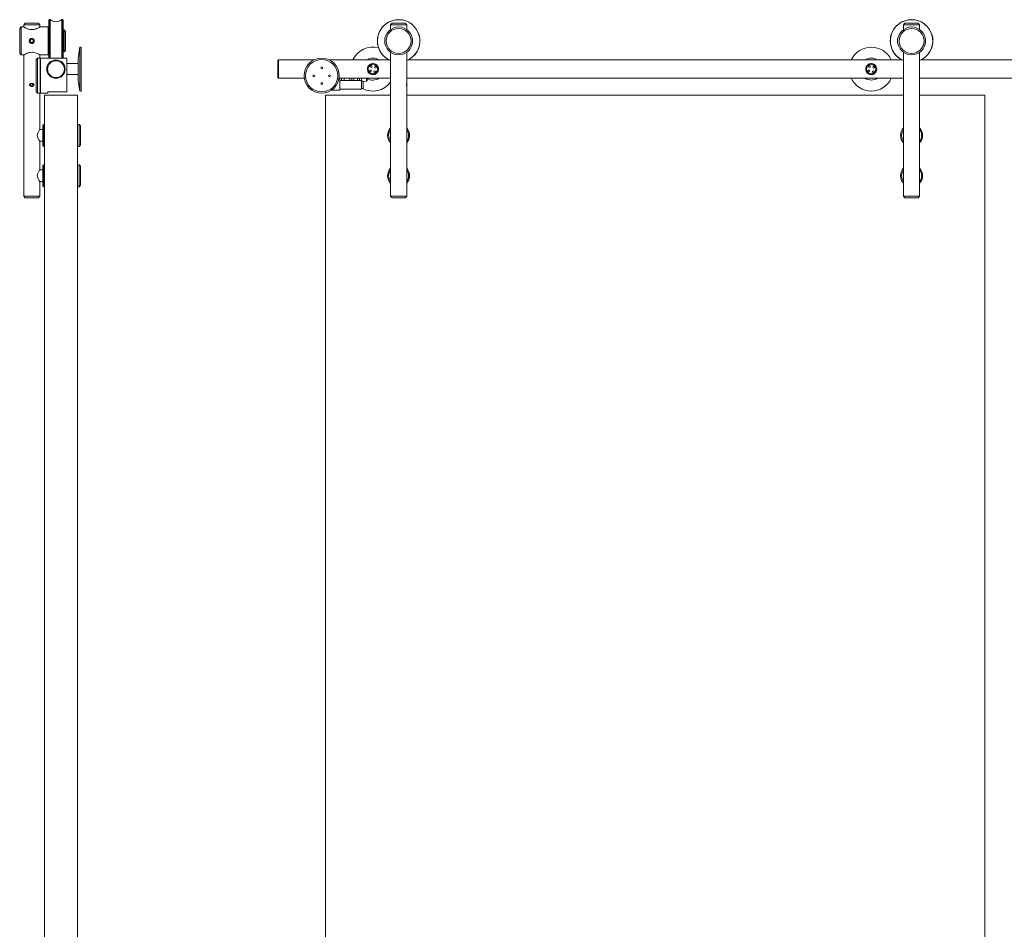
# Model space of a CAD drawing. Units: millimetres. Extents: x -1016 to 1636, y -265 to 2218.
# Drawn here: x -1016 to 327, y 976 to 2218 of the extents above; entities that cross this region are included whole.
import ezdxf

# ---------------------------------------------------------------- set-up
doc = ezdxf.new("R2010")
doc.units = ezdxf.units.MM

msp = doc.modelspace()

# ---------------------------------------------------------------- linework, layer by layer
at = {"color": 7, "linetype": 'Continuous', "lineweight": 15}
for p, q in [((-976, 2217.6), (-976.5, 2217.6)), ((-976.5, 2217.6), (-976.5, 2165.2)), ((-976, 2217.6), (-976, 2165.2)), ((-974.9, 2217.7), (-975.9, 2217.7)), ((-975.9, 2217.7), (-975.9, 2165.2)), ((-974.9, 2165.2), (-974.9, 2217.7)), ((-957.9, 2217.7), (-958.9, 2217.7)), ((-958.9, 2217.7), (-958.9, 2175.8)), ((-957.9, 2217.7), (-957.9, 2165.2)), ((-957.3, 2217.6), (-957.8, 2217.6)), ((-957.8, 2165.2), (-957.8, 2217.6)), ((-957.3, 2165.2), (-957.3, 2217.6)), ((-1014.4, 2207.7), (-1016.4, 2205.7)), ((-1016.4, 2171.7), (-1016.4, 2205.7)), ((-1010.9, 2207.7), (-1014.4, 2207.7)), ((-1014.4, 2207.7), (-1014.4, 2169.7)), ((-1008.9, 2212.7), (-1010.9, 2210.7)), ((-1010.9, 2210.7), (-1010.9, 2207.7)), ((-988.9, 2210.7), (-1010.9, 2210.7)), ((-1008.9, 2212.7), (-990.9, 2212.7)), ((-988.9, 2210.7), (-990.9, 2212.7)), ((-988.9, 2207.7), (-988.9, 2210.7)), ((-977.4, 2207.7), (-988.9, 2207.7)), ((-976.9, 2207.2), (-977.4, 2207.7)), ((-977.4, 2169.7), (-977.4, 2207.7)), ((-976.9, 2207.2), (-976.9, 2170.2)), ((-955.9, 2203.7), (-956.9, 2203.7)), ((-956.9, 2203.7), (-956.9, 2173.7)), ((-953.9, 2201.7), (-955.9, 2203.7)), ((-955.9, 2202.8), (-955.9, 2203.7)), ((-508.3, 2212.7), (-510.3, 2210.7)), ((-510.3, 2210.7), (-510.3, 2204.2)), ((-488.3, 2210.7), (-510.3, 2210.7)), ((-508.3, 2212.7), (-490.3, 2212.7)), ((-488.3, 2210.7), (-490.3, 2212.7)), ((-488.3, 2204.2), (-488.3, 2210.7)), ((191.7, 2212.7), (189.7, 2210.7)), ((189.7, 2210.7), (189.7, 2204.2)), ((211.7, 2210.7), (189.7, 2210.7)), ((191.7, 2212.7), (209.7, 2212.7)), ((211.7, 2210.7), (209.7, 2212.7)), ((211.7, 2204.2), (211.7, 2210.7)), ((-1001.5, 2190.3), (-1002.2, 2188.1)), ((-999.3, 2190.9), (-1001.5, 2190.3)), ((-997.7, 2189.2), (-999.3, 2190.9)), ((-976.5, 2198.4), (-976.9, 2198.4)), ((-975.9, 2198.1), (-976, 2198.2)), ((-957.8, 2198.2), (-957.9, 2198.1)), ((-956.9, 2198.4), (-957.3, 2198.4)), ((-955.9, 2173.7), (-955.9, 2202.8)), ((-953.9, 2201.7), (-953.9, 2200.9)), ((-953.9, 2200.9), (-953.9, 2175.7)), ((-518, 2191.9), (-518.3, 2191.7)), ((-518.3, 2185.7), (-518.3, 2191.7)), ((-480.3, 2191.7), (-480.5, 2191.9)), ((-480.3, 2191.7), (-480.3, 2185.7)), ((182, 2191.9), (181.7, 2191.7)), ((181.7, 2185.7), (181.7, 2191.7)), ((219.7, 2191.7), (219.5, 2191.9)), ((219.7, 2191.7), (219.7, 2185.7)), ((-1002.2, 2188.1), (-1000.5, 2186.4)), ((-1000.5, 2186.4), (-998.3, 2187)), ((-998.3, 2187), (-997.7, 2189.2)), ((-976.9, 2178.9), (-976.5, 2178.9)), ((-976, 2179.1), (-975.9, 2179.2)), ((-957.9, 2179.2), (-957.8, 2179.1)), ((-957.3, 2178.9), (-956.9, 2178.9)), ((-934.4, 2180.2), (-936.4, 2165.2)), ((-932.4, 2180.2), (-934.4, 2180.2)), ((-934.4, 2180.2), (-934.4, 2120.2)), ((-932.4, 2120.2), (-932.4, 2180.2)), ((-518.3, 2185.7), (-518, 2185.4)), ((-480.5, 2185.4), (-480.3, 2185.7)), ((181.7, 2185.7), (182, 2185.4)), ((219.5, 2185.4), (219.7, 2185.7)), ((-1016.4, 2171.7), (-1014.4, 2169.7)), ((-1014.4, 2169.7), (-1010.9, 2169.7)), ((-1010.9, 2169.7), (-1010.9, 1976.7)), ((-991.9, 2165.2), (-993.9, 2163.2)), ((-988.6, 2165.2), (-991.9, 2165.2)), ((-991.9, 2165.2), (-991.9, 2163.8)), ((-991.9, 2163.8), (-991.9, 2117.2)), ((-988.9, 2169.7), (-977.4, 2169.7)), ((-988.9, 2165.2), (-988.9, 2169.7)), ((-988.4, 2165), (-988.6, 2165.2)), ((-988.6, 2163.8), (-988.6, 2165.2)), ((-988.6, 2117.2), (-988.6, 2163.8)), ((-988.1, 2165.2), (-988.4, 2164.9)), ((-988.4, 2165), (-988.4, 2163.6)), ((-988.4, 2163.6), (-988.4, 2117.4)), ((-952.2, 2165.2), (-988.1, 2165.2)), ((-988.1, 2165.2), (-988.1, 2141.2)), ((-977.4, 2169.7), (-976.9, 2170.2)), ((-958.9, 2175.8), (-958.9, 2165.2)), ((-956.9, 2173.7), (-955.9, 2173.7)), ((-955.9, 2173.7), (-953.9, 2175.7)), ((-951.9, 2164.9), (-952.2, 2165.2)), ((-952.2, 2119.2), (-952.2, 2165.2)), ((-951.9, 2164.9), (-951.9, 2119.2)), ((-936.4, 2135.2), (-936.4, 2165.2)), ((-510.3, 2173.2), (-510.3, 1976.7)), ((-488.3, 2131.1), (-488.3, 2173.2)), ((189.7, 2173.2), (189.7, 1976.7)), ((211.7, 2131.1), (211.7, 2173.2)), ((-993.9, 2161.9), (-993.9, 2163.2)), ((-993.9, 2119.2), (-993.9, 2161.9)), ((-976.9, 2157.6), (-977, 2157.6)), ((-975.1, 2159.7), (-975, 2159.7)), ((-958.8, 2159.7), (-958.7, 2159.7)), ((-936.4, 2157.7), (-951.9, 2157.7)), ((-663.3, 2162.7), (-664.3, 2161.7)), ((-664.3, 2138.7), (-664.3, 2161.7)), ((-615, 2162.7), (-663.3, 2162.7)), ((-663.3, 2162.7), (-663.3, 2137.7)), ((-512.1, 2162.7), (-593.7, 2162.7)), ((187.9, 2162.7), (-486.4, 2162.7)), ((1575, 2162.7), (213.6, 2162.7)), ((-988.1, 2141.2), (-988.1, 2117.2)), ((-977, 2142.7), (-976.9, 2142.7)), ((-951.9, 2142.7), (-936.4, 2142.7)), ((-664.3, 2138.7), (-663.3, 2137.7)), ((-663.3, 2137.7), (-628.1, 2137.7)), ((-580.6, 2137.7), (-510.3, 2137.7)), ((-579.7, 2136.3), (-579.7, 2137.7)), ((-577.3, 2134.7), (-577.3, 2137.7)), ((-573.8, 2134.7), (-573.8, 2137.7)), ((-542.3, 2137.5), (-542.4, 2137.7)), ((-542.3, 2137.5), (-542.3, 2136.2)), ((-488.3, 2137.7), (189.7, 2137.7)), ((211.7, 2137.7), (1561.9, 2137.7)), ((-1001.6, 2128.1), (-1001.2, 2129.8)), ((-1001.6, 2128.1), (-1000.3, 2127)), ((-1001.2, 2129.8), (-999.5, 2130.4)), ((-998.6, 2127.5), (-1000.3, 2127)), ((-998.3, 2129.2), (-999.5, 2130.4)), ((-998.6, 2127.5), (-998.3, 2129.2)), ((-936.4, 2135.2), (-934.4, 2120.2)), ((-579.6, 2136.3), (-580.9, 2136.3)), ((-579.3, 2136), (-579.3, 2121.6)), ((-550.1, 2134.7), (-579.3, 2134.7)), ((-549.8, 2134.4), (-549.8, 2123.1)), ((-547.8, 2133.8), (-549.8, 2133.8)), ((-549.8, 2123.8), (-547.8, 2123.8)), ((-547.8, 2133.5), (-543.3, 2133.8)), ((-547.8, 2126.8), (-547.8, 2133.8)), ((-547.8, 2123.8), (-547.8, 2126.8)), ((-542.3, 2136.2), (-542.3, 2134.8)), ((-488.6, 2130.1), (-488.6, 2127.2)), ((-488.3, 2131.1), (-488.3, 2126.3)), ((-488.3, 2126.3), (-488.3, 2126.2)), ((-488.3, 1976.7), (-488.3, 2126.2)), ((211.4, 2130.1), (211.4, 2127.2)), ((211.7, 2131.1), (211.7, 2126.3)), ((211.7, 2126.3), (211.7, 2126.2)), ((211.7, 1976.7), (211.7, 2126.2)), ((-993.9, 2119.2), (-991.9, 2117.2)), ((-991.9, 2117.2), (-988.6, 2117.2)), ((-988.9, 2067.7), (-988.9, 2117.2)), ((-988.6, 2117.2), (-988.4, 2117.4)), ((-988.4, 2117.5), (-988.1, 2117.2)), ((-988.1, 2117.2), (-977.9, 2117.2)), ((-982.4, 64.7), (-982.4, 2114.7)), ((-982.4, 2114.7), (-937.4, 2114.7)), ((-977.9, 2119.2), (-952.2, 2119.2)), ((-977.9, 2119.2), (-977.9, 2117.2)), ((-951.9, 2119.2), (-952.2, 2119.2)), ((-937.4, 64.7), (-937.4, 2114.7)), ((-934.4, 2120.2), (-932.4, 2120.2)), ((-510.3, 2114.7), (-599.3, 2114.7)), ((-599.3, 2114.7), (-599.3, 64.7)), ((-590.9, 2121.3), (-579.6, 2121.3)), ((-579.3, 2122.8), (-550.1, 2122.8)), ((189.7, 2114.7), (-488.3, 2114.7)), ((300.7, 2114.7), (211.7, 2114.7)), ((300.7, 64.7), (300.7, 2114.7)), ((-983.4, 2074.7), (-984.8, 2073.3)), ((-984.8, 2046.1), (-984.8, 2073.3)), ((-982.4, 2074.7), (-983.4, 2074.7)), ((-983.4, 2074.7), (-983.4, 2044.7)), ((-935.4, 2074.7), (-937.4, 2074.7)), ((-933.4, 2072.7), (-935.4, 2074.7)), ((-935.4, 2061.3), (-935.4, 2074.7)), ((-933.4, 2072.7), (-933.4, 2061.1)), ((-984.8, 2067.6), (-989, 2067.6)), ((-935.4, 2044.7), (-935.4, 2061.3)), ((-933.4, 2061.1), (-933.4, 2046.7)), ((-989, 2051.8), (-984.8, 2051.8)), ((-988.9, 2012.7), (-988.9, 2051.7)), ((-984.8, 2046.1), (-983.4, 2044.7)), ((-983.4, 2044.7), (-982.4, 2044.7)), ((-937.4, 2044.7), (-935.4, 2044.7)), ((-935.4, 2044.7), (-933.4, 2046.7)), ((-983.4, 2019.7), (-984.8, 2018.3)), ((-984.8, 1993.8), (-984.8, 2018.3)), ((-982.4, 2019.7), (-983.4, 2019.7)), ((-983.4, 2019.7), (-983.4, 1989.7)), ((-935.4, 2019.7), (-937.4, 2019.7)), ((-933.4, 2017.7), (-935.4, 2019.7)), ((-935.4, 1996.2), (-935.4, 2019.7)), ((-933.4, 2017.7), (-933.4, 1997.3)), ((-984.8, 2012.6), (-989, 2012.6)), ((-989, 1996.8), (-984.8, 1996.8)), ((-988.9, 1976.7), (-988.9, 1996.7)), ((-984.8, 1991.1), (-984.8, 1993.8)), ((-984.8, 1991.1), (-983.4, 1989.7)), ((-983.4, 1989.7), (-982.4, 1989.7)), ((-937.4, 1989.7), (-935.4, 1989.7)), ((-935.4, 1989.7), (-935.4, 1996.2)), ((-935.4, 1989.7), (-933.4, 1991.7)), ((-933.4, 1997.3), (-933.4, 1991.7)), ((-1010.9, 1976.7), (-1008.9, 1974.7)), ((-1010.9, 1976.7), (-988.9, 1976.7)), ((-990.9, 1974.7), (-988.9, 1976.7)), ((-510.3, 1976.7), (-508.3, 1974.7)), ((-510.3, 1976.7), (-488.3, 1976.7)), ((-490.3, 1974.7), (-488.3, 1976.7)), ((189.7, 1976.7), (191.7, 1974.7)), ((189.7, 1976.7), (211.7, 1976.7)), ((209.7, 1974.7), (211.7, 1976.7)), ((-990.9, 1974.7), (-1008.9, 1974.7)), ((-490.3, 1974.7), (-508.3, 1974.7)), ((209.7, 1974.7), (191.7, 1974.7))]:
    msp.add_line(p, q, dxfattribs=at)
at = {"color": 8, "linetype": 'Continuous', "lineweight": 15}
for p, q in [((-579.6, 2137.7), (-579.6, 2136.3)), ((-565.8, 2136.2), (-565.8, 2137.7)), ((-563.2, 2137.7), (-563.2, 2134.7)), ((-560.3, 2136.2), (-560.3, 2137.7)), ((-555.3, 2136.2), (-555.3, 2137.7)), ((-552.7, 2136.2), (-552.7, 2137.7)), ((-549.9, 2137.7), (-549.9, 2134.5)), ((-543.3, 2136.2), (-543.3, 2137.7)), ((-579.6, 2121.3), (-579.6, 2136.3)), ((-565.8, 2134.7), (-565.8, 2136.2)), ((-560.3, 2134.7), (-560.3, 2136.2)), ((-555.3, 2134.7), (-555.3, 2136.2)), ((-552.7, 2134.7), (-552.7, 2136.2)), ((-550.1, 2122.8), (-550.1, 2134.7)), ((-543.3, 2133.8), (-543.3, 2136.2))]:
    msp.add_line(p, q, dxfattribs=at)
at = {"color": 7, "linetype": 'Continuous', "lineweight": 15, "flags": 128}
for points in [[(-989, 2051.7), (-989, 2051.8), (-989.4, 2052.4), (-990.2, 2053.6), (-991.3, 2055.6), (-992.1, 2057.8), (-992.4, 2059.7), (-992.1, 2061.6), (-991.3, 2063.8), (-990.3, 2065.6), (-989.7, 2066.5), (-989.3, 2067.2), (-988.9, 2067.6), (-988.9, 2067.7), (-988.9, 2067.7)], [(-989, 1996.7), (-989, 1996.8), (-989.4, 1997.4), (-990.2, 1998.6), (-991.3, 2000.6), (-992.1, 2002.8), (-992.4, 2004.7), (-992.1, 2006.6), (-991.3, 2008.8), (-990.3, 2010.6), (-989.7, 2011.5), (-989.3, 2012.2), (-988.9, 2012.6), (-988.9, 2012.7), (-988.9, 2012.7)]]:
    msp.add_lwpolyline(points, dxfattribs=at)
at = {"color": 7, "linetype": 'Continuous', "lineweight": 15}
for centre, radius in [((-499.3, 2188.7), 19), ((-499.3, 2188.7), 17), ((200.7, 2188.7), 19), ((200.7, 2188.7), 17), ((-999.9, 2188.7), 3), ((-604.3, 2141.2), 24), ((-966.9, 2150.2), 12.5), ((-966.9, 2150.2), 11.5), ((-604.3, 2141.2), 22), ((-604.3, 2151.9), 1.3), ((-534.3, 2150.2), 7.45), ((-534.3, 2150.2), 6.45), ((-536.8, 2153.6), 1.25), ((-530.9, 2152.7), 1.25), ((145.7, 2150.2), 7.45), ((145.7, 2150.2), 6.45), ((143.2, 2153.6), 1.25), ((149.1, 2152.7), 1.25), ((-615.1, 2141.2), 1.3), ((-593.6, 2141.2), 1.3), ((-537.8, 2147.7), 1.25), ((-531.8, 2146.7), 1.25), ((142.2, 2147.7), 1.25), ((148.2, 2146.7), 1.25), ((-999.9, 2128.7), 2.45), ((-604.3, 2130.4), 1.3)]:
    msp.add_circle(centre, radius, dxfattribs=at)
for centre, radius, start, end in [((-966.9, 2227.3), 12.5, 230.1746, 309.8254), ((-499.3, 2188.7), 29, 292.3315, 157.6949), ((-499.3, 2188.7), 29, 292.291, 153.7187), ((200.7, 2188.7), 29, 292.3315, 157.6949), ((200.7, 2188.7), 29, 292.291, 153.7187), ((-499.3, 2188.7), 29, 153.7187, 247.709), ((-499.3, 2188.7), 29, 157.6949, 247.6685), ((200.7, 2188.7), 29, 153.7187, 247.709), ((200.7, 2188.7), 29, 157.6949, 247.6685), ((-534.3, 2150.2), 30, 75.1414, 155.3757), ((145.7, 2150.2), 30, 24.6243, 155.3757), ((-534.3, 2150.2), 15, 56.4427, 123.5573), ((145.7, 2150.2), 15, 56.4427, 123.5573), ((-534.3, 2150.2), 15, 237.769, 303.5573), ((145.7, 2150.2), 30, 204.6243, 335.3757), ((145.7, 2150.2), 15, 236.4427, 303.5573), ((-999.9, 2128.7), 3, 151.4221, 208.5779), ((-999.9, 2128.7), 3, 331.4221, 28.5779), ((-579.6, 2136), 0.3, 0, 90), ((-550.1, 2134.4), 0.3, 0, 90), ((-550.1, 2123.1), 0.3, 270, 0), ((-534.3, 2150.2), 30, 241.6424, 323.4231), ((-543.3, 2134.8), 1, 274.2892, 0), ((-579.6, 2121.6), 0.3, 270, 0), ((-499.3, 2059.7), 15, 137.1666, 222.8334), ((-499.3, 2059.7), 15, 317.1666, 42.8334), ((200.7, 2059.7), 15, 137.1666, 222.8334), ((200.7, 2059.7), 15, 317.1666, 42.8334), ((-499.3, 2059.7), 13.6, 143.9888, 216.0112), ((-499.3, 2059.7), 13.6, 323.9888, 36.0112), ((200.7, 2059.7), 13.6, 143.9888, 216.0112), ((200.7, 2059.7), 13.6, 323.9888, 36.0112), ((-499.3, 2004.7), 15, 137.1666, 222.8334), ((-499.3, 2004.7), 13.6, 143.9888, 216.0112), ((-499.3, 2004.7), 15, 317.1666, 42.8334), ((-499.3, 2004.7), 13.6, 323.9888, 36.0112), ((200.7, 2004.7), 15, 137.1666, 222.8334), ((200.7, 2004.7), 13.6, 143.9888, 216.0112), ((200.7, 2004.7), 15, 317.1666, 42.8334), ((200.7, 2004.7), 13.6, 323.9888, 36.0112)]:
    msp.add_arc(centre, radius, start, end, dxfattribs=at)
for points, knots in [([(-988.9, 2207.7), (-989, 2207.6), (-989.2, 2207.5), (-990.8, 2206.6), (-992.8, 2205.7), (-994.9, 2204.9), (-997, 2204.4), (-999.8, 2204), (-1002.9, 2204.4), (-1005.9, 2205.2), (-1008, 2206.1), (-1009.4, 2206.8), (-1010.3, 2207.3), (-1010.7, 2207.6), (-1011, 2207.7), (-1010.9, 2207.7), (-1010.9, 2207.7)], [0, 0, 0, 0, 0.095914, 0.191554, 0.294282, 0.350648, 0.408848, 0.497029, 0.58532, 0.673215, 0.775577, 0.832147, 0.890584, 0.943146, 0.997695, 1, 1, 1, 1]), ([(-996.5, 2188.7), (-996.5, 2188.3), (-996.6, 2187.5), (-997.2, 2186.5), (-998.1, 2185.7), (-999.1, 2185.3), (-1000.3, 2185.2), (-1001.4, 2185.5), (-1002.3, 2186.2), (-1003, 2187.1), (-1003.4, 2188.2), (-1003.3, 2189.4), (-1002.9, 2190.5), (-1002.1, 2191.3), (-1001.1, 2191.9), (-1000, 2192.1), (-998.8, 2191.9), (-997.8, 2191.4), (-997, 2190.6), (-996.6, 2189.6), (-996.5, 2188.9), (-996.5, 2188.7)], [0, 0, 0, 0, 0.053109, 0.106198, 0.159805, 0.213789, 0.267198, 0.319975, 0.373048, 0.426879, 0.480759, 0.533911, 0.586696, 0.640016, 0.693972, 0.747672, 0.8006, 0.853453, 0.907034, 0.961021, 1, 1, 1, 1]), ([(-1010.9, 2169.7), (-1010.8, 2169.7), (-1010.6, 2169.8), (-1009, 2170.7), (-1007, 2171.7), (-1004.9, 2172.4), (-1002.8, 2173), (-1000, 2173.3), (-996.9, 2173), (-993.9, 2172.1), (-991.8, 2171.2), (-990.4, 2170.5), (-989.5, 2170), (-989.1, 2169.8), (-988.8, 2169.6), (-988.9, 2169.7), (-988.9, 2169.7)], [0, 0, 0, 0, 0.095914, 0.191554, 0.294282, 0.350648, 0.408849, 0.497029, 0.58532, 0.673215, 0.775577, 0.832147, 0.890584, 0.943146, 0.997695, 1, 1, 1, 1]), ([(-526.8, 2150.2), (-526.9, 2149.4), (-527, 2147.8), (-528.1, 2145.8), (-529.7, 2144), (-531.9, 2142.9), (-534.2, 2142.5), (-536.3, 2142.8), (-538.3, 2143.6), (-540.1, 2145.1), (-541.5, 2147.2), (-542, 2149.8), (-541.7, 2152.2), (-540.8, 2154.3), (-539.3, 2156.1), (-537.2, 2157.3), (-534.9, 2157.8), (-532.8, 2157.6), (-530.7, 2156.9), (-528.9, 2155.6), (-527.4, 2153.5), (-526.8, 2151.5), (-526.8, 2150.4), (-526.8, 2150.2)], [0, 0, 0, 0, 0.047555, 0.094966, 0.146069, 0.203457, 0.246785, 0.290185, 0.333034, 0.383483, 0.441092, 0.495049, 0.541591, 0.586941, 0.637025, 0.693709, 0.738134, 0.782696, 0.82497, 0.873731, 0.930692, 0.986019, 1, 1, 1, 1]), ([(153.2, 2150.2), (153.1, 2149.4), (153, 2147.8), (151.9, 2145.8), (150.3, 2144), (148.1, 2142.9), (145.8, 2142.5), (143.7, 2142.8), (141.7, 2143.6), (139.9, 2145.1), (138.5, 2147.2), (138, 2149.8), (138.3, 2152.2), (139.2, 2154.3), (140.7, 2156.1), (142.8, 2157.3), (145.1, 2157.8), (147.2, 2157.6), (149.3, 2156.9), (151.1, 2155.6), (152.6, 2153.5), (153.2, 2151.5), (153.2, 2150.4), (153.2, 2150.2)], [0, 0, 0, 0, 0.047555, 0.094966, 0.146069, 0.203458, 0.246785, 0.290185, 0.333034, 0.383483, 0.441092, 0.495049, 0.54159, 0.586941, 0.637024, 0.693708, 0.738134, 0.782695, 0.824969, 0.873732, 0.930692, 0.986019, 1, 1, 1, 1]), ([(-999.9, 2126.6), (-1000.1, 2126.6), (-1000.6, 2126.6), (-1001.2, 2127), (-1001.7, 2127.5), (-1002, 2128.2), (-1002, 2128.9), (-1001.8, 2129.6), (-1001.4, 2130.2), (-1000.9, 2130.6), (-1000.2, 2130.8), (-999.5, 2130.8), (-998.8, 2130.5), (-998.3, 2130), (-997.9, 2129.4), (-997.8, 2128.7), (-997.9, 2128), (-998.2, 2127.4), (-998.7, 2126.9), (-999.3, 2126.6), (-999.7, 2126.6), (-999.9, 2126.6)], [0, 0, 0, 0, 0.0530291, 0.1060361, 0.1596301, 0.2136566, 0.2670304, 0.3196808, 0.3726653, 0.4265135, 0.4804237, 0.5335082, 0.5861695, 0.639431, 0.6934208, 0.7471327, 0.7999617, 0.8526931, 0.9062477, 0.9602787, 1, 1, 1, 1])]:
    msp.add_open_spline(points, degree=3, knots=knots, dxfattribs=at)

doc.saveas('drawing.dxf')
